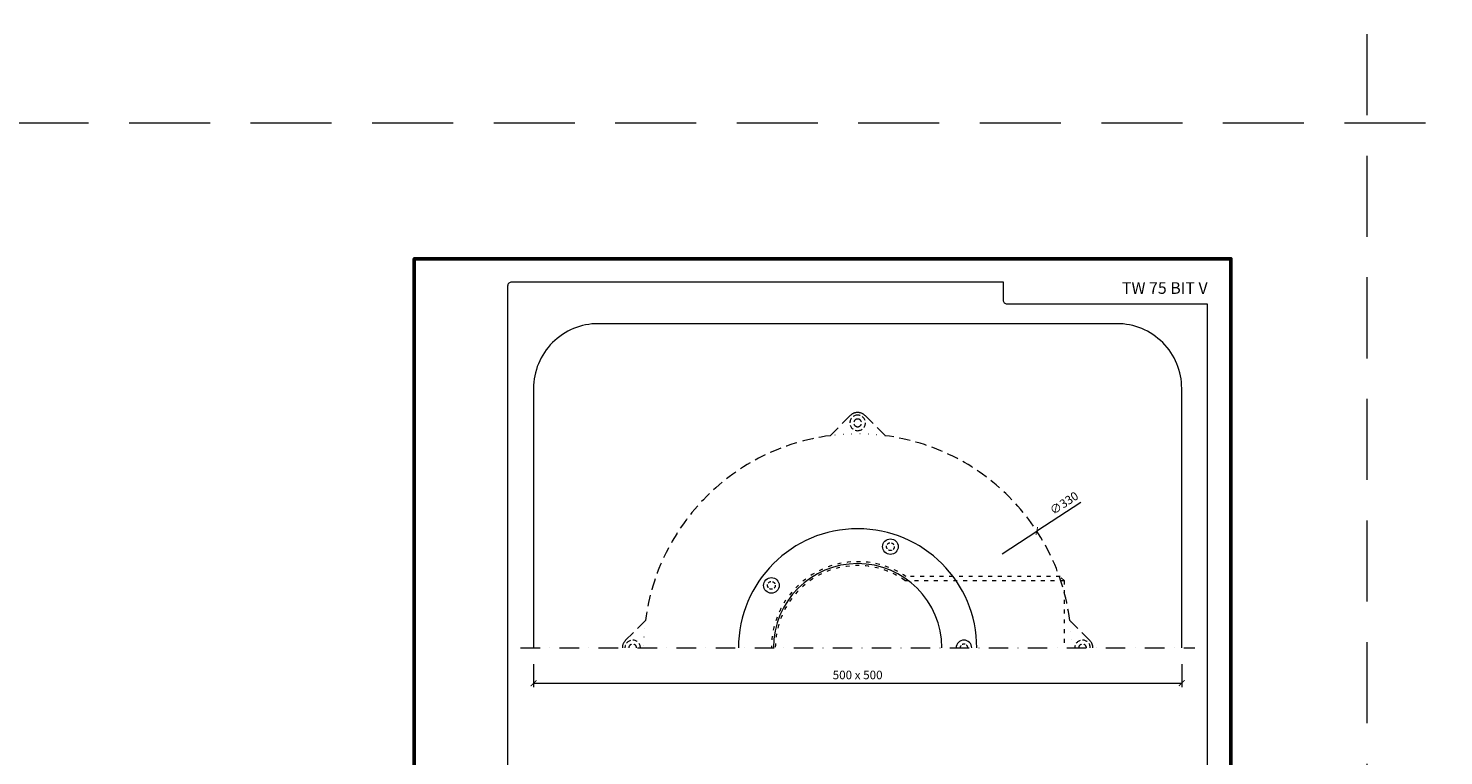
# Model space of a CAD drawing. Units: millimetres. Extents: x -5982 to 22349, y -405 to 26253.
# Drawn here: x -298 to 794, y 20308 to 20869 of the extents above; entities that cross this region are included whole.
import ezdxf
from ezdxf.enums import TextEntityAlignment as Align

# ---------------------------------------------------------------- set-up
doc = ezdxf.new("R2010")
doc.units = ezdxf.units.MM
for name, pattern in [('ACAD_ISO03W100', [30, 12, -18]), ('DASHDOT2', [0.5, 0.25, -0.125, 0, -0.125]), ('DOT', [6.35, 0, -6.35]), ('HIDDEN2', [0.1875, 0.125, -0.0625])]:
    doc.linetypes.add(name, pattern=pattern)
doc.layers.get('DEFPOINTS').update_dxf_attribs({"color": 254, "lineweight": 30})
for name, color, linetype, lineweight in [('TOPWET_KOTY', 30, 'Continuous', 13), ('TOPWET_TENKOU', 142, 'Continuous', 13), ('TOPWET_VYKRESOVE_POLE', 254, 'Continuous', 13)]:
    doc.layers.add(name, color=color, linetype=linetype, lineweight=lineweight)
doc.styles.add('BOLD_ARIAL_NARROW', font='ARIALNB.TTF')
doc.styles.add('REGULAR_ARIAL_NARROW', font='ARIALN.TTF')
doc.dimstyles.new('ISO-TW 1-3', dxfattribs={"dimscale": 3, "dimtxt": 2.2, "dimasz": 1.5, "dimexe": 1, "dimexo": 0, "dimgap": 0.75, "dimtad": 1, "dimdec": 0, "dimtxsty": 'REGULAR_ARIAL_NARROW', "dimblk": 'ARCHTICK', "dimcen": 0.5, "dimclrd": 256, "dimclre": 256, "dimclrt": 256, "dimadec": 0, "dimazin": 0, "dimtfac": 1, "dimtdec": 0, "dimtmove": 1, "dimatfit": 3, "dimldrblk": 'DOT', "dimfxl": 1, "dimtfill": 1, "dimtzin": 0, "dimlwd": -1, "dimlwe": -1, "dimarcsym": 0})

# ---------------------------------------------------------------- blocks, each defined once
blk = doc.blocks.new('*U6')
at = {"layer": 'TOPWET_VYKRESOVE_POLE', "color": 243, "lineweight": 50, "ltscale": 10}
blk.add_lwpolyline([(-90, 297), (-114, 297), (-114, 0), (96, 0), (96, 297)], close=True, dxfattribs=at)
at = {"layer": 'TOPWET_VYKRESOVE_POLE', "ltscale": 10}
blk.add_lwpolyline([(90, 285.33), (38.5, 285.33, -0.414214), (37.5, 286.33), (37.5, 291), (-89, 291, 0.414214), (-90, 290), (-90, 7, 0.414214), (-89, 6), (89, 6, 0.414214), (90, 7), (90, 285.33)], format="xyb", close=True, dxfattribs=at)
at = {"color": 7, "style": 'BOLD_ARIAL_NARROW'}
blk.add_attdef('01_OZNAČENÍ_VÝKRESU', text='', height=3, dxfattribs=at).set_placement((90, 291), align=Align.TOP_RIGHT)
at = {"color": 7}
for tag, p, height, style in [('03_A_NADPIS_HLAVNÍ_2_ŘADKY', (-87.5, 29.55), 3, 'BOLD_ARIAL_NARROW'), ('02_NADPIS_HLAVNÍ', (-87.5, 27.5), 3, 'BOLD_ARIAL_NARROW'), ('03_B_NADPIS_HLAVNÍ_2_ŘADKY', (-87.5, 25.35), 3, 'BOLD_ARIAL_NARROW'), ('04_KÓD_NEBO_PODNADPIS', (-87.5, 20), 2.2, 'REGULAR_ARIAL_NARROW'), ('07_REZERVNÍ_POLE', (-44.5, 20), 2.2, 'REGULAR_ARIAL_NARROW'), ('05_TYP', (-87.5, 14), 2.2, 'REGULAR_ARIAL_NARROW'), ('08_VÁHA_KG', (-44.5, 14), 2.2, 'REGULAR_ARIAL_NARROW'), ('06_MĚŘÍTKO', (-87.5, 8), 2.2, 'REGULAR_ARIAL_NARROW'), ('09_MATERIÁL', (-44.5, 8), 2.2, 'REGULAR_ARIAL_NARROW')]:
    blk.add_attdef(tag, p, '', height=height, dxfattribs=dict(at, style=style))
blk = doc.blocks.new('_ArchTick')
at = {"color": 0, "linetype": 'ByBlock', "const_width": 0.15}
blk.add_lwpolyline([(-0.5, -0.5), (0.5, 0.5)], dxfattribs=at)
blk = doc.blocks.new('*D198')
at = {"layer": 'DEFPOINTS', "color": 0, "ltscale": 40, "transparency": 16777216}
for p in [(92, 20378.4), (592, 20378.4), (592, 20363.8)]:
    blk.add_point(p, dxfattribs=at)
at = {"layer": 'TOPWET_KOTY', "ltscale": 40, "transparency": 16777216}
for p, q in [((92, 20378.4), (92, 20360.8)), ((592, 20378.4), (592, 20360.8)), ((92, 20363.8), (592, 20363.8))]:
    blk.add_line(p, q, dxfattribs=at)
at = {"layer": 'TOPWET_KOTY', "ltscale": 40, "transparency": 16777216, "xscale": 4.5, "yscale": 4.5, "zscale": 4.5, "rotation": 180}
blk.add_blockref('_ArchTick', (92, 20363.8), dxfattribs=at)
at = {"layer": 'TOPWET_KOTY', "ltscale": 40, "transparency": 16777216, "xscale": 4.5, "yscale": 4.5, "zscale": 4.5}
blk.add_blockref('_ArchTick', (592, 20363.8), dxfattribs=at)
at = {"layer": 'TOPWET_KOTY', "ltscale": 40, "transparency": 16777216, "insert": (342, 20369.3), "char_height": 6.6, "attachment_point": 5, "style": 'REGULAR_ARIAL_NARROW', "bg_fill": 3, "box_fill_scale": 1.1, "bg_fill_color": 256, "bg_fill_true_color": 13158600, "bg_fill_transparency": 0}
blk.add_mtext('500 x 500', dxfattribs=at)
blk = doc.blocks.new('_Dot')
at = {"color": 0, "linetype": 'ByBlock', "lineweight": -2}
blk.add_line((-0.5, 0), (-1, 0), dxfattribs=at)
at = {"color": 0, "linetype": 'ByBlock', "const_width": 0.5}
blk.add_lwpolyline([(-0.25, 0, 1), (0.25, 0, 1)], format="xyb", close=True, dxfattribs=at)

msp = doc.modelspace()

# ---------------------------------------------------------------- linework, layer by layer
at = {"layer": 'DEFPOINTS', "linetype": 'HIDDEN2', "lineweight": 5, "ltscale": 500}
for p, q in [((735, 16395.5), (735, 22651.6)), ((11655, 20795.5), (-5947.5, 20795.5))]:
    msp.add_line(p, q, dxfattribs=at)
at = {"layer": 'TOPWET_KOTY', "ltscale": 40}
for p in [(514.2, 20503.2), (453.4, 20463.6)]:
    msp.add_line(p, (480.2, 20481.1), dxfattribs=at)
at = {"layer": 'TOPWET_TENKOU', "linetype": 'HIDDEN2', "ltscale": 70}
for p, q in [((320.8, 20554.6), (336.3, 20570.2)), ((347.7, 20570.2), (363.2, 20554.6)), ((162.8, 20396.7), (178.4, 20412.2)), ((505.6, 20412.2), (521.2, 20396.7))]:
    msp.add_line(p, q, dxfattribs=at)
at = {"layer": 'TOPWET_TENKOU', "linetype": 'ACAD_ISO03W100', "ltscale": 0.25}
msp.add_line((501.2, 20443), (501.2, 20391), dxfattribs=at)
at = {"layer": 'TOPWET_TENKOU', "linetype": 'DASHDOT2', "ltscale": 60}
msp.add_line((82, 20391), (602, 20391), dxfattribs=at)
at = {"layer": 'TOPWET_TENKOU', "ltscale": 40}
msp.add_lwpolyline([(592, 20391), (592, 20591, 0.414214), (542, 20641), (142, 20641, 0.414214), (92, 20591), (92, 20391)], format="xyb", dxfattribs=at)
at = {"layer": 'TOPWET_TENKOU', "linetype": 'ACAD_ISO03W100', "ltscale": 0.25}
msp.add_lwpolyline([(278.5, 20391, -0.606967), (378.4, 20443), (501.2, 20443), (498.2, 20446), (379.4, 20446, 0.602057), (275.5, 20391)], format="xyb", dxfattribs=at)
at = {"layer": 'TOPWET_TENKOU', "ltscale": 20}
for centre in [(367.3, 20469.1), (275.5, 20439.2)]:
    msp.add_circle(centre, 6, dxfattribs=at)
at = {"layer": 'TOPWET_TENKOU', "linetype": 'HIDDEN2', "ltscale": 20}
for centre in [(367.3, 20469.1), (275.5, 20439.2)]:
    msp.add_circle(centre, 3, dxfattribs=at)
at = {"layer": 'TOPWET_TENKOU', "linetype": 'HIDDEN2', "ltscale": 30}
for centre, radius, start, end in [((342, 20564.5), 6, 90, 270), ((342, 20564.5), 6, 270, 90), ((342, 20564.5), 3, 90, 270), ((342, 20564.5), 3, 270, 90), ((168.5, 20391), 6, 0, 180), ((515.5, 20391), 6, 0, 180), ((168.5, 20391), 3, 0, 180), ((515.5, 20391), 3, 0, 180)]:
    msp.add_arc(centre, radius, start, end, dxfattribs=at)
at = {"layer": 'TOPWET_TENKOU', "linetype": 'HIDDEN2', "ltscale": 70}
for centre, radius, start, end in [((342, 20564.5), 8, 90, 135), ((342, 20564.5), 8, 45, 90), ((342, 20391), 165, 97.3801, 172.6199), ((342, 20391), 165, 7.3801, 82.6199), ((168.5, 20391), 8, 135, 180), ((515.5, 20391), 8, 0, 45)]:
    msp.add_arc(centre, radius, start, end, dxfattribs=at)
at = {"layer": 'TOPWET_TENKOU', "linetype": 'DOT'}
for start, end in [(82.6199, 97.3801), (172.6199, 180), (0, 7.3801)]:
    msp.add_arc((342, 20391), 165, start, end, dxfattribs=at)
at = {"layer": 'TOPWET_TENKOU', "ltscale": 40}
for radius in [91.9, 65]:
    msp.add_arc((342, 20391), radius, 0, 180, dxfattribs=at)
at = {"layer": 'TOPWET_TENKOU', "ltscale": 20}
msp.add_arc((424, 20391), 6, 0, 180, dxfattribs=at)
at = {"layer": 'TOPWET_TENKOU', "linetype": 'HIDDEN2', "ltscale": 20}
msp.add_arc((424, 20391), 3, 0, 180, dxfattribs=at)

# ---------------------------------------------------------------- block references
at = {"layer": 'TOPWET_KOTY', "ltscale": 40, "xscale": 4.5, "yscale": 4.5, "zscale": 4.5, "rotation": 213.0942458359526}
msp.add_blockref('_ArchTick', (480.2, 20481.1), dxfattribs=at)
at = {"layer": 'TOPWET_TENKOU', "ltscale": 40}
ref = msp.add_blockref('*U6', (342, 19800), dxfattribs=dict(at, xscale=3, yscale=3, zscale=3))
ref.add_attrib('01_OZNAČENÍ_VÝKRESU', 'TW 75 BIT V', dxfattribs={"layer": '0', "color": 7, "height": 9, "style": 'BOLD_ARIAL_NARROW'}).set_placement((612, 20673), align=Align.TOP_RIGHT)

# ---------------------------------------------------------------- texts
at = {"layer": 'TOPWET_KOTY', "ltscale": 40, "insert": (501.7, 20502), "char_height": 6.6, "attachment_point": 5, "rotation": 33.0942, "style": 'REGULAR_ARIAL_NARROW'}
msp.add_mtext('∅330', dxfattribs=at)

# ---------------------------------------------------------------- next in the draw order: dimensions: what is measured, and where the dimension line sits
at = {"layer": 'TOPWET_KOTY', "ltscale": 40}
dim = msp.add_linear_dim(base=(592, 20363.8), p1=(92, 20378.4), p2=(592, 20378.4), text='500 x 500', dimstyle='ISO-TW 1-3', dxfattribs=at)
dim.commit()
dim.dimension.update_dxf_attribs({"geometry": '*D198', "text_midpoint": (342, 20369.3)})

doc.saveas('drawing.dxf')
